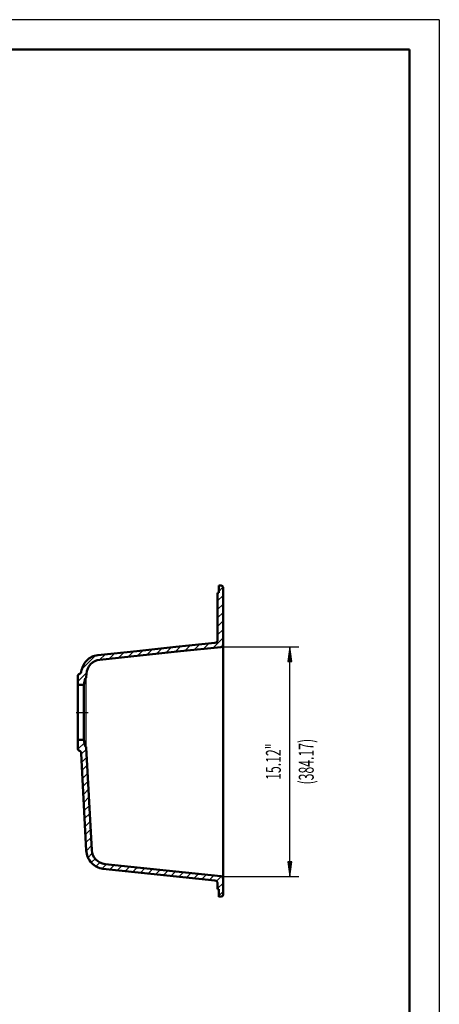
# Model space of a CAD drawing. Units: millimetres. Extents: x 0 to 2100, y 0 to 2970.
# Drawn here: x 1398 to 2100, y 1324 to 2970 of the extents above; entities that cross this region are included whole.
import ezdxf
from ezdxf.enums import TextEntityAlignment as Align
from ezdxf.lldxf.tags import DXFTag

# ---------------------------------------------------------------- set-up
doc = ezdxf.new("R2010")
doc.units = ezdxf.units.MM
doc.header["$LTSCALE"] = 10
for name, color, linetype in [('LC-001-111-----0', 253, 'ByBlock'), ('LC-002-230-ZVN-0', 2, 'ByBlock'), ('LC-BEMASSUNG', 1, 'Continuous'), ('LC-GEO1', 3, 'Continuous'), ('LC-GEO3', 1, 'Continuous'), ('LC-MLN', 1, 'Continuous'), ('LC-SCHRAFFUR', 1, 'Continuous')]:
    doc.layers.add(name, color=color, linetype=linetype)
doc.styles.add('LCTX0-400-0-0pDIN-Schrift', font='TXT', dxfattribs={"width": 0.6})
tags = doc.linetypes.add('CENTER', pattern=[7.5, 5, -1.25, 0, -1.25]).pattern_tags.tags
tags[10:11] = [DXFTag(74, 4), DXFTag(75, 0), DXFTag(340, '0'), DXFTag(46, 1.0), DXFTag(50, 0.0), DXFTag(44, 0.0), DXFTag(45, 0.0)]
tags[8:9] = [DXFTag(74, 4), DXFTag(75, 0), DXFTag(340, '0'), DXFTag(46, 1.0), DXFTag(50, 0.0), DXFTag(44, 0.0), DXFTag(45, 0.0)]
tags[6:7] = [DXFTag(74, 4), DXFTag(75, 0), DXFTag(340, '0'), DXFTag(46, 1.0), DXFTag(50, 0.0), DXFTag(44, 0.0), DXFTag(45, 0.0)]
tags[4:5] = [DXFTag(74, 4), DXFTag(75, 0), DXFTag(340, '0'), DXFTag(46, 1.0), DXFTag(50, 0.0), DXFTag(44, 0.0), DXFTag(45, 0.0)]

# ---------------------------------------------------------------- blocks, each defined once
blk = doc.blocks.new('SYM1')
at = {"layer": 'LC-001-111-----0', "color": 253, "lineweight": 25}
for q in [(0, 2970), (2100, 0)]:
    blk.add_line((2100, 2970), q, dxfattribs=at)
at = {"layer": 'LC-001-111-----0', "color": 253, "lineweight": 50}
for p in [(178, 2920), (2050, 50)]:
    blk.add_line(p, (2050, 2920), dxfattribs=at)
blk = doc.blocks.new('XX1')
at = {"layer": 'LC-SCHRAFFUR', "color": 1, "linetype": 'Continuous', "lineweight": 25}
for p, q in [((1731.30571, 2014.148422), (1738.294526, 2021.137239)), ((1729.30571, 1998.006287), (1738.30571, 2007.006287)), ((1729.30571, 1983.864151), (1738.30571, 1992.864151)), ((1729.30571, 1969.722015), (1738.30571, 1978.722015)), ((1729.30571, 1955.57988), (1738.30571, 1964.57988)), ((1729.30571, 1941.437744), (1738.30571, 1950.437744)), ((1705.891627, 1918.023662), (1714.880498, 1927.012532)), ((1721.694744, 1919.684643), (1738.30571, 1936.295608)), ((1547.860459, 1901.41385), (1556.84933, 1910.402721)), ((1563.663576, 1903.074831), (1572.652447, 1912.063702)), ((1579.466693, 1904.735812), (1588.455564, 1913.724683)), ((1595.26981, 1906.396794), (1604.258681, 1915.385664)), ((1611.072927, 1908.057775), (1620.061797, 1917.046645)), ((1626.876044, 1909.718756), (1635.864914, 1918.707627)), ((1642.67916, 1911.379737), (1651.668031, 1920.368608)), ((1658.482277, 1913.040718), (1667.471148, 1922.029589)), ((1674.285394, 1914.7017), (1683.274264, 1923.69057)), ((1690.088511, 1916.362681), (1699.077381, 1925.351551)), ((1502.307266, 1884.144928), (1524.930833, 1906.768494)), ((1532.054283, 1899.74981), (1541.046213, 1908.74174)), ((1495.650841, 1863.346367), (1510.212377, 1877.907904)), ((1504.262083, 1857.815473), (1506.018508, 1859.571898))]:
    blk.add_line(p, q, dxfattribs=at)
blk = doc.blocks.new('XX2')
at = {"layer": 'LC-SCHRAFFUR', "color": 1, "linetype": 'Continuous', "lineweight": 25}
for p, q in [((1495.650841, 1764.351418), (1497.114896, 1765.815473)), ((1495.689316, 1750.247757), (1506.540461, 1761.098903)), ((1501.350981, 1741.767287), (1509.914535, 1750.330841)), ((1502.055231, 1728.329401), (1510.618785, 1736.892955)), ((1502.759481, 1714.891515), (1511.323035, 1723.455069)), ((1503.46373, 1701.453629), (1512.027285, 1710.017183)), ((1504.16798, 1688.015743), (1512.731534, 1696.579298)), ((1504.87223, 1674.577857), (1513.435784, 1683.141412)), ((1505.57648, 1661.139972), (1514.140034, 1669.703526)), ((1506.280729, 1647.702086), (1514.844284, 1656.26564)), ((1506.984979, 1634.2642), (1515.548533, 1642.827754)), ((1507.689229, 1620.826314), (1516.252783, 1629.389868)), ((1508.393479, 1607.388428), (1516.957033, 1615.951982)), ((1509.097729, 1593.950542), (1517.661283, 1602.514096)), ((1509.806349, 1580.517028), (1518.365533, 1589.076211)), ((1512.60138, 1569.169923), (1519.628582, 1576.197125)), ((1518.091912, 1560.518319), (1524.476333, 1566.90274)), ((1525.845314, 1554.129585), (1532.322385, 1560.606656)), ((1536.336291, 1550.478426), (1543.588899, 1557.731035)), ((1549.106993, 1549.106993), (1556.386005, 1556.386005)), ((1561.904099, 1547.761963), (1569.18311, 1555.040975)), ((1574.701205, 1546.416933), (1581.980216, 1553.695945)), ((1587.49831, 1545.071903), (1594.777322, 1552.350915)), ((1600.295416, 1543.726873), (1607.574427, 1551.005885)), ((1613.092521, 1542.381843), (1620.371533, 1549.660855)), ((1625.889627, 1541.036813), (1633.168638, 1548.315825)), ((1638.686733, 1539.691783), (1645.965744, 1546.970795)), ((1651.483838, 1538.346753), (1658.76285, 1545.625765)), ((1664.280944, 1537.001723), (1671.559955, 1544.280735)), ((1677.07805, 1535.656693), (1684.357061, 1542.935705)), ((1689.875155, 1534.311663), (1697.154167, 1541.590675)), ((1702.672261, 1532.966633), (1709.951272, 1540.245645)), ((1715.469366, 1531.621603), (1722.748378, 1538.900615)), ((1727.501009, 1529.51111), (1735.478089, 1537.48819)), ((1729.30571, 1517.173675), (1738.30571, 1526.173675)), ((1731.30571, 1505.03154), (1738.30571, 1512.03154))]:
    blk.add_line(p, q, dxfattribs=at)
blk = doc.blocks.new('LCDIM3')
at = {"layer": 'LC-BEMASSUNG', "color": 1, "linetype": 'Continuous', "lineweight": 25}
for p, q in [((1738.30571, 1921.430533), (1865, 1921.430533)), ((1850, 1921.430533), (1846.736845, 1896.644411)), ((1850, 1914.930533), (1847.585265, 1896.588803)), ((1850, 1537.265473), (1850, 1921.430533)), ((1853.263155, 1896.644411), (1850, 1921.430533)), ((1852.414735, 1896.588803), (1850, 1914.930533)), ((1846.736845, 1896.644411), (1853.263155, 1896.644411)), ((1850, 1908.430533), (1848.433686, 1896.533194)), ((1850, 1901.930533), (1849.282106, 1896.477586)), ((1851.566314, 1896.533194), (1850, 1908.430533)), ((1850.717894, 1896.477586), (1850, 1901.930533)), ((1846.736845, 1562.051595), (1850, 1537.265473)), ((1853.263155, 1562.051595), (1846.736845, 1562.051595)), ((1847.585265, 1562.107203), (1850, 1543.765473)), ((1848.433686, 1562.162812), (1850, 1550.265473)), ((1849.282106, 1562.21842), (1850, 1556.765473)), ((1850, 1556.765473), (1850.717894, 1562.21842)), ((1850, 1550.265473), (1851.566314, 1562.162812)), ((1850, 1543.765473), (1852.414735, 1562.107203)), ((1850, 1537.265473), (1853.263155, 1562.051595)), ((1738.30571, 1537.265473), (1865, 1537.265473))]:
    blk.add_line(p, q, dxfattribs=at)
at = {"layer": 'LC-BEMASSUNG', "color": 1, "linetype": 'Continuous', "lineweight": 25, "style": 'LCTX0-400-0-0pDIN-Schrift', "width": 0.6}
for s, p in [('(384.17)', (1890, 1729.348003)), ('15.12"', (1835, 1729.348003))]:
    blk.add_text(s, height=25, rotation=90, dxfattribs=at).set_placement(p, align=Align.CENTER)

msp = doc.modelspace()

# ---------------------------------------------------------------- linework, layer by layer
at = {"layer": 'LC-GEO1', "color": 3, "linetype": 'Continuous', "lineweight": 50}
for p, q in [((1729.30571, 1933.030707), (1729.30571, 2011.665473)), ((1729.30571, 2011.665473), (1731.30571, 2011.665473)), ((1731.30571, 2024.165473), (1735.514979, 2023.871132)), ((1731.30571, 2011.665473), (1731.30571, 2024.165473)), ((1738.30571, 1506.752506), (1738.30571, 2020.87844)), ((1724.828354, 1928.058098), (1659.41832, 1921.183199)), ((1594.126722, 1914.320748), (1528.953472, 1907.470736)), ((1659.41832, 1921.183199), (1594.126722, 1914.320748)), ((1667.162718, 1913.953073), (1599.728458, 1906.865418)), ((1734.723825, 1921.05406), (1667.162718, 1913.953073)), ((1599.728458, 1906.865418), (1532.420928, 1899.791083)), ((1495.650841, 1872.904262), (1495.650841, 1750.726684)), ((1497.382986, 1875.623186), (1498.578561, 1876.180692)), ((1505.708803, 1857.815473), (1507.572465, 1868.384826)), ((1508.470117, 1869.207373), (1508.666556, 1869.224559)), ((1509.760304, 1870.357188), (1510.069613, 1876.25916)), ((1495.650841, 1857.815473), (1505.708803, 1857.815473)), ((1505.708803, 1765.815473), (1505.708803, 1857.815473)), ((1495.650841, 1765.815473), (1505.708803, 1765.815473)), ((1505.708803, 1765.815473), (1507.572465, 1755.24612)), ((1497.382986, 1748.007761), (1498.392315, 1747.537103)), ((1508.470117, 1754.423574), (1508.666569, 1754.406386)), ((1509.760304, 1753.273759), (1518.760177, 1581.545942)), ((1501.272372, 1743.267243), (1509.772511, 1581.074918)), ((1724.828352, 1530.637934), (1537.645219, 1550.311674)), ((1734.723824, 1537.641945), (1541.112704, 1557.991293)), ((1729.30571, 1515.965473), (1729.30571, 1525.665325)), ((1729.30571, 1515.965473), (1731.30571, 1515.965473)), ((1731.30571, 1503.465473), (1731.30571, 1515.965473)), ((1731.30571, 1503.465473), (1735.514979, 1503.759814))]:
    msp.add_line(p, q, dxfattribs=at)
for centre, radius, start, end in [((1735.30571, 2020.87844), 3, 0, 86), ((1724.30571, 1933.030707), 5, 276.000024, 0), ((1734.30571, 1925.032147), 4, 276.000024, 0), ((1535.03415, 1874.928037), 34, 137.408955, 171.470845), ((1532.089339, 1877.635081), 30, 96.000024, 137.408955), ((1535.03415, 1874.928037), 25, 96.000024, 177.052151), ((1496.46547, 1880.71223), 5, 295, 351.470845), ((1498.650841, 1872.904262), 3, 115, 180), ((1508.557273, 1868.211178), 1, 95, 170), ((1508.561948, 1870.419991), 1.2, 274.998976, 357), ((1498.650841, 1750.726684), 3, 180, 245), ((1496.279224, 1743.005564), 5, 3, 65), ((1508.557273, 1755.419768), 1, 190, 265), ((1508.561948, 1753.210956), 1.2, 3, 85.001631), ((1543.725916, 1582.854341), 34, 183, 222.590378), ((1543.725916, 1582.854341), 25, 183, 264), ((1540.781073, 1580.147331), 30, 222.590378, 264), ((1734.30571, 1533.663857), 4, 0, 84), ((1724.30571, 1525.665325), 5, 0, 84), ((1735.30571, 1506.752506), 3, 274, 0)]:
    msp.add_arc(centre, radius, start, end, dxfattribs=at)
at = {"layer": 'LC-GEO3', "color": 1, "linetype": 'Continuous', "lineweight": 25}
msp.add_line((1509.705708, 1754.315473), (1509.705709, 1869.315473), dxfattribs=at)
at = {"layer": 'LC-MLN', "color": 1, "linetype": 'CENTER', "lineweight": 25}
msp.add_line((1492.650841, 1811.815473), (1512.705708, 1811.815473), dxfattribs=at)

# ---------------------------------------------------------------- block references
at = {"layer": 'LC-002-230-ZVN-0', "color": 7, "lineweight": 25}
msp.add_blockref('SYM1', (0, 0), dxfattribs=at)
at = {"layer": 'LC-BEMASSUNG', "color": 1, "linetype": 'Continuous', "lineweight": 25}
msp.add_blockref('LCDIM3', (0, 0), dxfattribs=at)
at = {"layer": 'LC-SCHRAFFUR', "color": 1, "linetype": 'Continuous', "lineweight": 25}
for name in ['XX1', 'XX2']:
    msp.add_blockref(name, (0, 0), dxfattribs=at)

doc.saveas('drawing.dxf')
